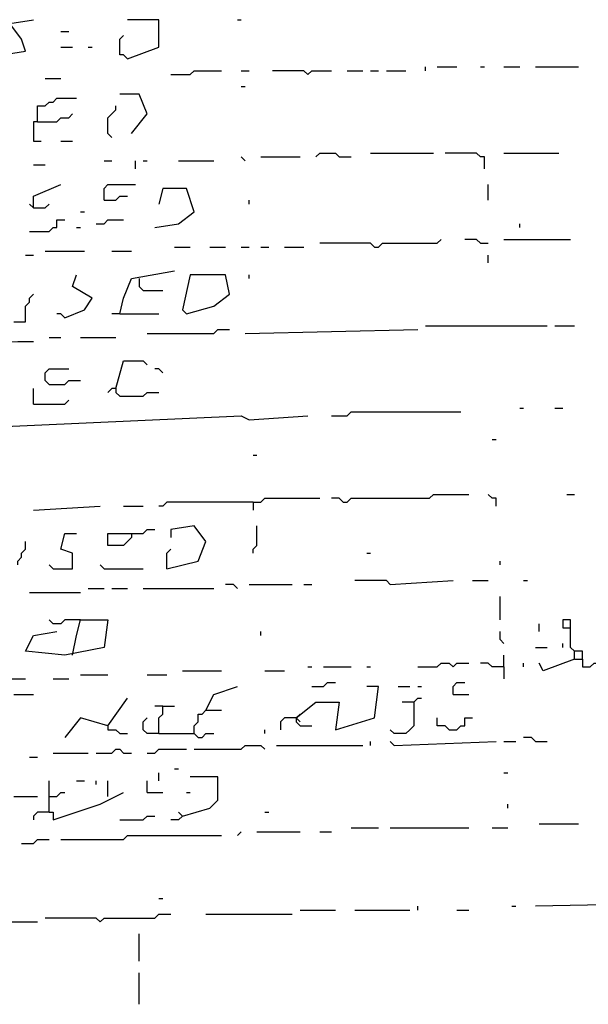
# Model space of a CAD drawing. Extents: x 0.1 to 7.4, y 0 to 10.
# Drawn here: x 1.3 to 1.6, y 5.4 to 5.9 of the extents above; entities that cross this region are included whole.
import ezdxf

# ---------------------------------------------------------------- set-up
doc = ezdxf.new("R2010")
doc.units = 0

msp = doc.modelspace()

# ---------------------------------------------------------------- linework, layer by layer
at = {"layer": 'R2V', "color": 0}
for points in [[(1.317623, 5.85041, 0), (1.329918, 5.852459, 0), (1.327869, 5.858607, 0), (1.321721, 5.866803, 0), (1.334016, 5.868852, 0)], [(1.383197, 5.848361, 0), (1.39959, 5.854508, 0), (1.39959, 5.868852, 0), (1.383197, 5.868852, 0)], [(1.440574, 5.868852, 0), (1.442623, 5.868852, 0)], [(1.348361, 5.862705, 0), (1.352459, 5.862705, 0)], [(1.383197, 5.848361, 0), (1.381148, 5.85041, 0), (1.379098, 5.85041, 0), (1.379098, 5.858607, 0), (1.381148, 5.860656, 0)], [(1.348361, 5.854508, 0), (1.354508, 5.854508, 0)], [(1.362705, 5.854508, 0), (1.364754, 5.854508, 0)], [(1.538934, 5.842213, 0), (1.538934, 5.844262, 0)], [(1.545082, 5.844262, 0), (1.555328, 5.844262, 0)], [(1.567623, 5.844262, 0), (1.569672, 5.844262, 0)], [(1.579918, 5.844262, 0), (1.588115, 5.844262, 0)], [(1.596311, 5.844262, 0), (1.618852, 5.844262, 0)], [(1.340164, 5.838115, 0), (1.348361, 5.838115, 0)], [(1.405738, 5.840164, 0), (1.415984, 5.840164, 0), (1.418033, 5.842213, 0), (1.432377, 5.842213, 0)], [(1.442623, 5.842213, 0), (1.446721, 5.842213, 0)], [(1.477459, 5.840164, 0), (1.47541, 5.842213, 0), (1.459016, 5.842213, 0)], [(1.477459, 5.840164, 0), (1.479508, 5.842213, 0), (1.489754, 5.842213, 0)], [(1.497951, 5.842213, 0), (1.506148, 5.842213, 0)], [(1.510246, 5.842213, 0), (1.514344, 5.842213, 0)], [(1.518443, 5.842213, 0), (1.528689, 5.842213, 0)], [(1.442623, 5.834016, 0), (1.444672, 5.834016, 0)], [(1.336066, 5.815574, 0), (1.336066, 5.82377, 0), (1.340164, 5.82377, 0), (1.342213, 5.82582, 0), (1.344262, 5.82582, 0), (1.346311, 5.827869, 0), (1.356557, 5.827869, 0)], [(1.385246, 5.809426, 0), (1.393443, 5.819672, 0), (1.389344, 5.829918, 0), (1.379098, 5.829918, 0)], [(1.375, 5.807377, 0), (1.372951, 5.809426, 0), (1.372951, 5.817623, 0), (1.375, 5.819672, 0), (1.377049, 5.821721, 0), (1.377049, 5.82377, 0)], [(1.336066, 5.815574, 0), (1.346311, 5.815574, 0), (1.348361, 5.817623, 0), (1.352459, 5.817623, 0), (1.354508, 5.819672, 0)], [(1.336066, 5.815574, 0), (1.334016, 5.815574, 0), (1.334016, 5.805328, 0), (1.338115, 5.805328, 0)], [(1.348361, 5.805328, 0), (1.354508, 5.805328, 0)], [(1.444672, 5.795082, 0), (1.442623, 5.797131, 0)], [(1.452869, 5.797131, 0), (1.473361, 5.797131, 0)], [(1.481557, 5.797131, 0), (1.483607, 5.79918, 0), (1.491803, 5.79918, 0), (1.493852, 5.797131, 0), (1.5, 5.797131, 0)], [(1.510246, 5.79918, 0), (1.543033, 5.79918, 0)], [(1.569672, 5.790984, 0), (1.569672, 5.797131, 0), (1.567623, 5.797131, 0), (1.565574, 5.79918, 0), (1.54918, 5.79918, 0)], [(1.579918, 5.79918, 0), (1.608607, 5.79918, 0)], [(1.334016, 5.793033, 0), (1.340164, 5.793033, 0)], [(1.370902, 5.795082, 0), (1.375, 5.795082, 0)], [(1.387295, 5.790984, 0), (1.387295, 5.795082, 0)], [(1.391393, 5.795082, 0), (1.393443, 5.795082, 0)], [(1.409836, 5.795082, 0), (1.428279, 5.795082, 0)], [(1.334016, 5.770492, 0), (1.334016, 5.776639, 0), (1.348361, 5.782787, 0)], [(1.370902, 5.77459, 0), (1.370902, 5.780738, 0), (1.372951, 5.782787, 0), (1.387295, 5.782787, 0)], [(1.571721, 5.77459, 0), (1.571721, 5.782787, 0)], [(1.370902, 5.77459, 0), (1.377049, 5.77459, 0), (1.379098, 5.776639, 0), (1.383197, 5.776639, 0)], [(1.397541, 5.760246, 0), (1.409836, 5.762295, 0), (1.418033, 5.768443, 0), (1.413934, 5.780738, 0), (1.401639, 5.780738, 0), (1.39959, 5.772541, 0)], [(1.334016, 5.770492, 0), (1.331967, 5.772541, 0)], [(1.334016, 5.770492, 0), (1.340164, 5.770492, 0), (1.342213, 5.772541, 0)], [(1.446721, 5.772541, 0), (1.446721, 5.77459, 0)], [(1.358607, 5.768443, 0), (1.360656, 5.768443, 0)], [(1.331967, 5.758197, 0), (1.342213, 5.758197, 0), (1.344262, 5.760246, 0), (1.346311, 5.760246, 0), (1.346311, 5.764344, 0), (1.35041, 5.764344, 0)], [(1.366803, 5.762295, 0), (1.370902, 5.762295, 0), (1.372951, 5.764344, 0), (1.381148, 5.764344, 0)], [(1.588115, 5.760246, 0), (1.588115, 5.762295, 0)], [(1.356557, 5.760246, 0), (1.358607, 5.760246, 0)], [(1.512295, 5.75, 0), (1.510246, 5.752049, 0), (1.483607, 5.752049, 0)], [(1.512295, 5.75, 0), (1.514344, 5.75, 0), (1.516393, 5.752049, 0), (1.545082, 5.752049, 0), (1.547131, 5.754098, 0)], [(1.567623, 5.752049, 0), (1.565574, 5.754098, 0), (1.559426, 5.754098, 0)], [(1.567623, 5.752049, 0), (1.571721, 5.752049, 0)], [(1.579918, 5.754098, 0), (1.614754, 5.754098, 0)], [(1.329918, 5.745902, 0), (1.334016, 5.745902, 0)], [(1.340164, 5.747951, 0), (1.360656, 5.747951, 0)], [(1.375, 5.747951, 0), (1.385246, 5.747951, 0)], [(1.407787, 5.75, 0), (1.415984, 5.75, 0)], [(1.42623, 5.75, 0), (1.434426, 5.75, 0)], [(1.442623, 5.75, 0), (1.446721, 5.75, 0)], [(1.452869, 5.75, 0), (1.456967, 5.75, 0)], [(1.465164, 5.75, 0), (1.47541, 5.75, 0)], [(1.571721, 5.741803, 0), (1.571721, 5.745902, 0)], [(1.35041, 5.713115, 0), (1.360656, 5.717213, 0), (1.364754, 5.723361, 0), (1.354508, 5.729508, 0), (1.356557, 5.735656, 0)], [(1.379098, 5.715164, 0), (1.381148, 5.723361, 0), (1.385246, 5.733607, 0), (1.407787, 5.737705, 0)], [(1.413934, 5.715164, 0), (1.428279, 5.719262, 0), (1.436475, 5.72541, 0), (1.434426, 5.735656, 0), (1.415984, 5.735656, 0), (1.411885, 5.717213, 0), (1.413934, 5.715164, 0)], [(1.446721, 5.733607, 0), (1.446721, 5.735656, 0)], [(1.389344, 5.733607, 0), (1.389344, 5.729508, 0), (1.391393, 5.727459, 0), (1.401639, 5.727459, 0)], [(1.32377, 5.711066, 0), (1.329918, 5.711066, 0), (1.329918, 5.719262, 0), (1.331967, 5.721311, 0), (1.331967, 5.723361, 0), (1.334016, 5.72541, 0)], [(1.35041, 5.713115, 0), (1.348361, 5.715164, 0), (1.346311, 5.715164, 0)], [(1.379098, 5.715164, 0), (1.375, 5.715164, 0)], [(1.379098, 5.715164, 0), (1.39959, 5.715164, 0)], [(1.393443, 5.704918, 0), (1.428279, 5.704918, 0), (1.430328, 5.706967, 0), (1.436475, 5.706967, 0)], [(1.444672, 5.704918, 0), (1.534836, 5.706967, 0)], [(1.538934, 5.709016, 0), (1.602459, 5.709016, 0)], [(1.606557, 5.709016, 0), (1.616803, 5.709016, 0)], [(1.139344, 5.694672, 0), (1.32582, 5.70082, 0), (1.334016, 5.70082, 0)], [(1.342213, 5.702869, 0), (1.348361, 5.702869, 0)], [(1.358607, 5.702869, 0), (1.377049, 5.702869, 0)], [(1.377049, 5.67623, 0), (1.381148, 5.690574, 0), (1.391393, 5.690574, 0), (1.393443, 5.688525, 0)], [(1.342213, 5.678279, 0), (1.340164, 5.680328, 0), (1.340164, 5.684426, 0), (1.342213, 5.686475, 0), (1.352459, 5.686475, 0)], [(1.401639, 5.684426, 0), (1.39959, 5.686475, 0), (1.397541, 5.686475, 0)], [(1.342213, 5.678279, 0), (1.35041, 5.678279, 0), (1.352459, 5.680328, 0), (1.358607, 5.680328, 0)], [(1.334016, 5.668033, 0), (1.334016, 5.67623, 0)], [(1.377049, 5.67623, 0), (1.375, 5.67623, 0), (1.372951, 5.67418, 0)], [(1.377049, 5.67623, 0), (1.377049, 5.67418, 0), (1.379098, 5.672131, 0), (1.391393, 5.672131, 0), (1.393443, 5.67418, 0), (1.39959, 5.67418, 0)], [(1.334016, 5.668033, 0), (1.35041, 5.668033, 0), (1.352459, 5.670082, 0)], [(1.489754, 5.661885, 0), (1.497951, 5.661885, 0), (1.5, 5.663934, 0), (1.557377, 5.663934, 0)], [(1.588115, 5.665984, 0), (1.590164, 5.665984, 0)], [(1.606557, 5.665984, 0), (1.610656, 5.665984, 0)], [(1.307377, 5.655738, 0), (1.442623, 5.661885, 0), (1.446721, 5.659836, 0), (1.477459, 5.661885, 0)], [(1.57377, 5.64959, 0), (1.57582, 5.64959, 0)], [(1.44877, 5.641393, 0), (1.45082, 5.641393, 0)], [(1.44877, 5.616803, 0), (1.403689, 5.616803, 0), (1.401639, 5.614754, 0), (1.39959, 5.614754, 0)], [(1.44877, 5.616803, 0), (1.452869, 5.616803, 0), (1.454918, 5.618852, 0), (1.483607, 5.618852, 0)], [(1.44877, 5.616803, 0), (1.44877, 5.612705, 0)], [(1.495902, 5.616803, 0), (1.493852, 5.618852, 0), (1.489754, 5.618852, 0)], [(1.495902, 5.616803, 0), (1.497951, 5.616803, 0), (1.5, 5.618852, 0), (1.540984, 5.618852, 0), (1.543033, 5.620902, 0), (1.561475, 5.620902, 0)], [(1.57582, 5.614754, 0), (1.57582, 5.618852, 0), (1.57377, 5.618852, 0), (1.571721, 5.620902, 0)], [(1.612705, 5.620902, 0), (1.616803, 5.620902, 0)], [(1.334016, 5.612705, 0), (1.368852, 5.614754, 0)], [(1.381148, 5.614754, 0), (1.391393, 5.614754, 0)], [(1.385246, 5.60041, 0), (1.391393, 5.60041, 0), (1.393443, 5.602459, 0), (1.397541, 5.602459, 0)], [(1.403689, 5.581967, 0), (1.420082, 5.586066, 0), (1.42418, 5.596311, 0), (1.418033, 5.604508, 0), (1.405738, 5.602459, 0), (1.405738, 5.598361, 0)], [(1.44877, 5.590164, 0), (1.44877, 5.592213, 0), (1.45082, 5.594262, 0), (1.45082, 5.604508, 0)], [(1.32582, 5.584016, 0), (1.32582, 5.586066, 0), (1.327869, 5.588115, 0), (1.327869, 5.590164, 0), (1.329918, 5.592213, 0), (1.329918, 5.596311, 0)], [(1.344262, 5.581967, 0), (1.354508, 5.581967, 0), (1.354508, 5.590164, 0), (1.348361, 5.592213, 0), (1.35041, 5.60041, 0), (1.356557, 5.60041, 0)], [(1.385246, 5.60041, 0), (1.385246, 5.598361, 0), (1.383197, 5.596311, 0), (1.381148, 5.594262, 0), (1.372951, 5.594262, 0), (1.372951, 5.60041, 0), (1.385246, 5.60041, 0)], [(1.403689, 5.581967, 0), (1.403689, 5.590164, 0), (1.405738, 5.592213, 0)], [(1.508197, 5.590164, 0), (1.510246, 5.590164, 0)], [(1.577869, 5.584016, 0), (1.577869, 5.586066, 0)], [(1.344262, 5.581967, 0), (1.342213, 5.584016, 0)], [(1.370902, 5.581967, 0), (1.368852, 5.584016, 0)], [(1.370902, 5.581967, 0), (1.391393, 5.581967, 0)], [(1.520492, 5.57377, 0), (1.518443, 5.57582, 0), (1.502049, 5.57582, 0)], [(1.520492, 5.57377, 0), (1.553279, 5.57582, 0)], [(1.563525, 5.57582, 0), (1.571721, 5.57582, 0)], [(1.590164, 5.57582, 0), (1.592213, 5.57582, 0)], [(1.362705, 5.571721, 0), (1.370902, 5.571721, 0)], [(1.375, 5.571721, 0), (1.383197, 5.571721, 0)], [(1.391393, 5.571721, 0), (1.428279, 5.571721, 0)], [(1.440574, 5.571721, 0), (1.438525, 5.57377, 0), (1.434426, 5.57377, 0)], [(1.446721, 5.57377, 0), (1.469262, 5.57377, 0)], [(1.47541, 5.57377, 0), (1.479508, 5.57377, 0)], [(1.331967, 5.569672, 0), (1.358607, 5.569672, 0)], [(1.577869, 5.555328, 0), (1.577869, 5.567623, 0)], [(1.354508, 5.536885, 0), (1.356557, 5.547131, 0), (1.358607, 5.555328, 0), (1.372951, 5.555328, 0), (1.370902, 5.540984, 0), (1.35041, 5.536885, 0), (1.329918, 5.538934, 0), (1.334016, 5.547131, 0), (1.346311, 5.54918, 0)], [(1.358607, 5.555328, 0), (1.35041, 5.555328, 0), (1.348361, 5.553279, 0), (1.344262, 5.553279, 0), (1.342213, 5.555328, 0)], [(1.616803, 5.534836, 0), (1.616803, 5.538934, 0), (1.614754, 5.540984, 0), (1.614754, 5.555328, 0), (1.610656, 5.555328, 0), (1.610656, 5.55123, 0), (1.614754, 5.55123, 0)], [(1.598361, 5.54918, 0), (1.598361, 5.553279, 0)], [(1.452869, 5.547131, 0), (1.452869, 5.54918, 0)], [(1.579918, 5.543033, 0), (1.577869, 5.545082, 0), (1.577869, 5.54918, 0)], [(1.596311, 5.540984, 0), (1.602459, 5.540984, 0)], [(1.610656, 5.540984, 0), (1.610656, 5.543033, 0)], [(1.579918, 5.530738, 0), (1.579918, 5.536885, 0)], [(1.616803, 5.534836, 0), (1.60041, 5.528689, 0), (1.598361, 5.532787, 0)], [(1.616803, 5.534836, 0), (1.620902, 5.534836, 0), (1.620902, 5.530738, 0), (1.625, 5.530738, 0), (1.627049, 5.532787, 0), (1.635246, 5.532787, 0), (1.635246, 5.538934, 0)], [(1.620902, 5.534836, 0), (1.620902, 5.538934, 0), (1.616803, 5.538934, 0)], [(1.477459, 5.530738, 0), (1.479508, 5.530738, 0)], [(1.485656, 5.530738, 0), (1.5, 5.530738, 0)], [(1.508197, 5.530738, 0), (1.510246, 5.530738, 0)], [(1.534836, 5.530738, 0), (1.545082, 5.530738, 0), (1.547131, 5.532787, 0), (1.55123, 5.532787, 0), (1.553279, 5.530738, 0), (1.555328, 5.532787, 0), (1.561475, 5.532787, 0)], [(1.579918, 5.530738, 0), (1.57377, 5.530738, 0), (1.571721, 5.532787, 0), (1.567623, 5.532787, 0)], [(1.579918, 5.530738, 0), (1.579918, 5.52459, 0)], [(1.590164, 5.530738, 0), (1.590164, 5.532787, 0)], [(1.321721, 5.52459, 0), (1.329918, 5.52459, 0)], [(1.344262, 5.52459, 0), (1.352459, 5.52459, 0)], [(1.358607, 5.526639, 0), (1.372951, 5.526639, 0)], [(1.393443, 5.526639, 0), (1.403689, 5.526639, 0)], [(1.411885, 5.528689, 0), (1.432377, 5.528689, 0)], [(1.454918, 5.528689, 0), (1.465164, 5.528689, 0)], [(1.42418, 5.508197, 0), (1.428279, 5.516393, 0), (1.440574, 5.520492, 0)], [(1.471311, 5.504098, 0), (1.481557, 5.512295, 0), (1.493852, 5.512295, 0), (1.491803, 5.497951, 0), (1.512295, 5.504098, 0), (1.514344, 5.520492, 0), (1.508197, 5.520492, 0)], [(1.479508, 5.520492, 0), (1.485656, 5.520492, 0), (1.487705, 5.522541, 0), (1.491803, 5.522541, 0)], [(1.52459, 5.520492, 0), (1.530738, 5.520492, 0)], [(1.534836, 5.520492, 0), (1.536885, 5.520492, 0)], [(1.553279, 5.516393, 0), (1.553279, 5.520492, 0), (1.555328, 5.522541, 0), (1.559426, 5.522541, 0)], [(1.32377, 5.516393, 0), (1.334016, 5.516393, 0)], [(1.372951, 5.5, 0), (1.383197, 5.514344, 0)], [(1.532787, 5.512295, 0), (1.534836, 5.514344, 0), (1.536885, 5.514344, 0)], [(1.553279, 5.516393, 0), (1.561475, 5.516393, 0)], [(1.401639, 5.510246, 0), (1.397541, 5.510246, 0)], [(1.39959, 5.495902, 0), (1.39959, 5.504098, 0), (1.401639, 5.506148, 0), (1.401639, 5.510246, 0), (1.407787, 5.510246, 0)], [(1.532787, 5.512295, 0), (1.532787, 5.5, 0), (1.530738, 5.497951, 0), (1.528689, 5.495902, 0), (1.522541, 5.495902, 0), (1.520492, 5.497951, 0)], [(1.532787, 5.512295, 0), (1.526639, 5.512295, 0)], [(1.372951, 5.5, 0), (1.358607, 5.504098, 0), (1.35041, 5.493852, 0)], [(1.39959, 5.495902, 0), (1.393443, 5.495902, 0), (1.391393, 5.497951, 0), (1.391393, 5.502049, 0), (1.393443, 5.504098, 0)], [(1.418033, 5.495902, 0), (1.418033, 5.5, 0), (1.420082, 5.502049, 0), (1.420082, 5.506148, 0), (1.422131, 5.506148, 0), (1.42418, 5.508197, 0), (1.432377, 5.508197, 0)], [(1.471311, 5.504098, 0), (1.465164, 5.504098, 0), (1.463115, 5.502049, 0), (1.463115, 5.497951, 0)], [(1.471311, 5.504098, 0), (1.473361, 5.506148, 0)], [(1.471311, 5.504098, 0), (1.471311, 5.502049, 0), (1.473361, 5.5, 0), (1.479508, 5.5, 0)], [(1.471311, 5.504098, 0), (1.473361, 5.502049, 0)], [(1.55123, 5.497951, 0), (1.54918, 5.5, 0), (1.545082, 5.5, 0), (1.545082, 5.504098, 0)], [(1.55123, 5.497951, 0), (1.555328, 5.497951, 0), (1.557377, 5.5, 0), (1.559426, 5.5, 0), (1.559426, 5.504098, 0), (1.563525, 5.504098, 0)], [(1.372951, 5.5, 0), (1.372951, 5.497951, 0), (1.377049, 5.497951, 0), (1.379098, 5.495902, 0), (1.383197, 5.495902, 0)], [(1.39959, 5.495902, 0), (1.418033, 5.495902, 0), (1.420082, 5.493852, 0), (1.422131, 5.493852, 0), (1.42418, 5.495902, 0), (1.428279, 5.495902, 0)], [(1.454918, 5.495902, 0), (1.454918, 5.497951, 0)], [(1.596311, 5.491803, 0), (1.594262, 5.493852, 0), (1.590164, 5.493852, 0)], [(1.418033, 5.487705, 0), (1.442623, 5.487705, 0), (1.444672, 5.489754, 0), (1.452869, 5.489754, 0), (1.454918, 5.487705, 0)], [(1.461066, 5.489754, 0), (1.506148, 5.489754, 0)], [(1.510246, 5.489754, 0), (1.510246, 5.491803, 0)], [(1.522541, 5.489754, 0), (1.520492, 5.491803, 0)], [(1.522541, 5.489754, 0), (1.57582, 5.491803, 0)], [(1.579918, 5.491803, 0), (1.586066, 5.491803, 0)], [(1.596311, 5.491803, 0), (1.602459, 5.491803, 0)], [(1.331967, 5.483607, 0), (1.336066, 5.483607, 0)], [(1.344262, 5.485656, 0), (1.362705, 5.485656, 0)], [(1.366803, 5.485656, 0), (1.375, 5.485656, 0), (1.377049, 5.487705, 0), (1.379098, 5.487705, 0), (1.381148, 5.485656, 0), (1.385246, 5.485656, 0)], [(1.393443, 5.485656, 0), (1.397541, 5.485656, 0), (1.39959, 5.487705, 0), (1.413934, 5.487705, 0)], [(1.39959, 5.471311, 0), (1.39959, 5.47541, 0)], [(1.407787, 5.477459, 0), (1.409836, 5.477459, 0)], [(1.411885, 5.452869, 0), (1.42623, 5.456967, 0), (1.430328, 5.461066, 0), (1.430328, 5.473361, 0), (1.415984, 5.473361, 0)], [(1.579918, 5.47541, 0), (1.581967, 5.47541, 0)], [(1.342213, 5.454918, 0), (1.342213, 5.471311, 0)], [(1.356557, 5.471311, 0), (1.360656, 5.471311, 0)], [(1.366803, 5.469262, 0), (1.366803, 5.471311, 0)], [(1.372951, 5.463115, 0), (1.372951, 5.471311, 0)], [(1.393443, 5.465164, 0), (1.393443, 5.471311, 0)], [(1.32377, 5.463115, 0), (1.336066, 5.463115, 0)], [(1.342213, 5.454918, 0), (1.344262, 5.454918, 0), (1.344262, 5.45082, 0), (1.368852, 5.459016, 0), (1.381148, 5.465164, 0)], [(1.342213, 5.463115, 0), (1.346311, 5.463115, 0), (1.348361, 5.465164, 0), (1.35041, 5.465164, 0)], [(1.393443, 5.465164, 0), (1.401639, 5.465164, 0)], [(1.413934, 5.465164, 0), (1.415984, 5.465164, 0)], [(1.581967, 5.456967, 0), (1.581967, 5.459016, 0)], [(1.342213, 5.454918, 0), (1.336066, 5.454918, 0), (1.334016, 5.452869, 0), (1.334016, 5.45082, 0)], [(1.379098, 5.45082, 0), (1.391393, 5.45082, 0), (1.393443, 5.452869, 0), (1.397541, 5.452869, 0)], [(1.411885, 5.452869, 0), (1.409836, 5.45082, 0), (1.405738, 5.45082, 0)], [(1.411885, 5.452869, 0), (1.409836, 5.454918, 0)], [(1.454918, 5.454918, 0), (1.456967, 5.454918, 0)], [(1.598361, 5.44877, 0), (1.618852, 5.44877, 0)], [(1.348361, 5.440574, 0), (1.381148, 5.440574, 0), (1.383197, 5.442623, 0), (1.432377, 5.442623, 0)], [(1.440574, 5.442623, 0), (1.442623, 5.444672, 0)], [(1.45082, 5.444672, 0), (1.473361, 5.444672, 0)], [(1.483607, 5.444672, 0), (1.489754, 5.444672, 0)], [(1.5, 5.446721, 0), (1.514344, 5.446721, 0)], [(1.520492, 5.446721, 0), (1.561475, 5.446721, 0)], [(1.57377, 5.446721, 0), (1.581967, 5.446721, 0)], [(1.327869, 5.438525, 0), (1.334016, 5.438525, 0), (1.336066, 5.440574, 0), (1.342213, 5.440574, 0)], [(1.82377, 5.411885, 0), (1.704918, 5.407787, 0), (1.596311, 5.405738, 0)], [(1.39959, 5.409836, 0), (1.401639, 5.409836, 0)], [(1.368852, 5.397541, 0), (1.370902, 5.39959, 0), (1.397541, 5.39959, 0), (1.39959, 5.401639, 0), (1.405738, 5.401639, 0)], [(1.42418, 5.401639, 0), (1.469262, 5.401639, 0)], [(1.473361, 5.403689, 0), (1.491803, 5.403689, 0)], [(1.502049, 5.403689, 0), (1.530738, 5.403689, 0)], [(1.534836, 5.403689, 0), (1.534836, 5.405738, 0)], [(1.555328, 5.403689, 0), (1.561475, 5.403689, 0)], [(1.584016, 5.405738, 0), (1.586066, 5.405738, 0)], [(1.305328, 5.397541, 0), (1.336066, 5.397541, 0)], [(1.368852, 5.397541, 0), (1.366803, 5.39959, 0), (1.340164, 5.39959, 0)], [(1.389344, 5.377049, 0), (1.389344, 5.391393, 0)], [(1.389344, 5.354508, 0), (1.389344, 5.370902, 0)]]:
    msp.add_polyline3d(points, dxfattribs=at)

doc.saveas('drawing.dxf')
